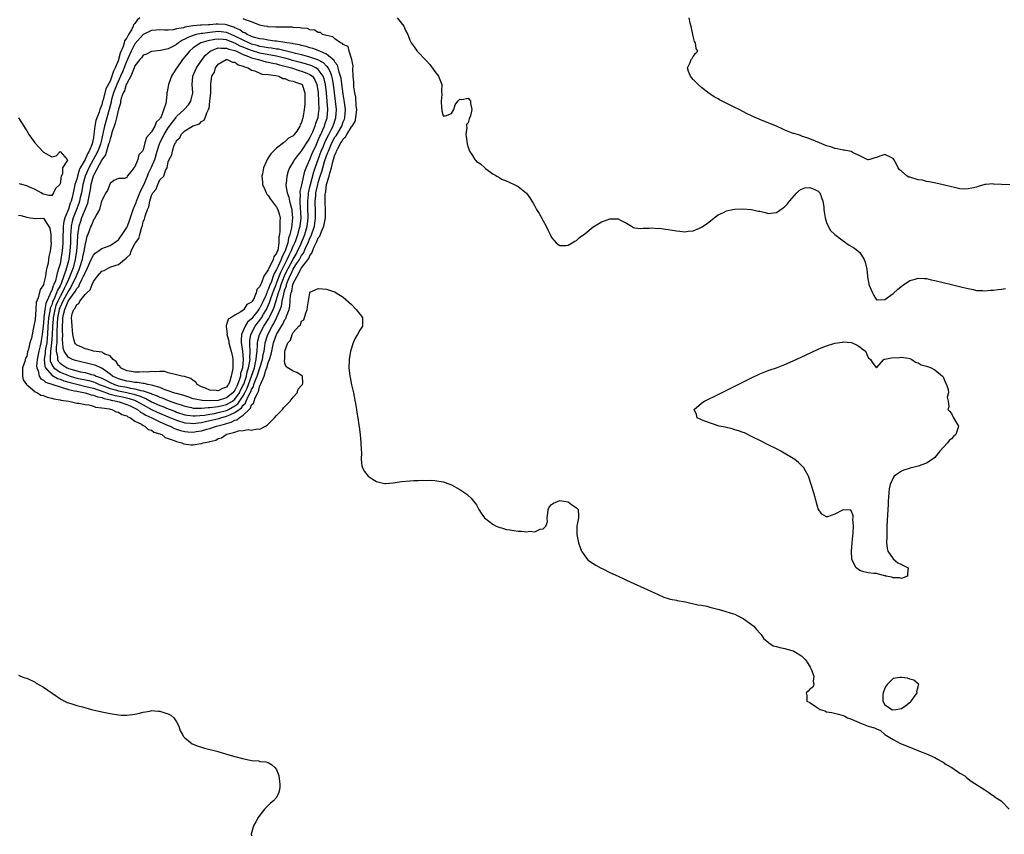
# Model space of a CAD drawing. Units: inches. Extents: x 2622000 to 2625000, y 1497000 to 1500000.
# Drawn here: x 2623333 to 2623570, y 1499009 to 1499205 of the extents above; entities that cross this region are included whole.
import ezdxf

# ---------------------------------------------------------------- set-up
doc = ezdxf.new("R2010")
doc.units = ezdxf.units.IN
doc.header["$MEASUREMENT"] = 0
doc.layers.add('LD26221497_2ft', color=215, linetype='Continuous')

msp = doc.modelspace()

# ---------------------------------------------------------------- linework, layer by layer
at = {"layer": 'LD26221497_2ft'}
for points, elevation in [([(2623362.17, 1499205), (2623361.54, 1499204.46), (2623361, 1499203.62), (2623360.68, 1499203.32), (2623360.59, 1499203), (2623360.17, 1499202.17), (2623359.42, 1499201), (2623359, 1499200.2), (2623358.51, 1499199.49), (2623358.41, 1499199), (2623358.17, 1499198.17), (2623357.45, 1499196.55), (2623357.05, 1499195), (2623357, 1499194.85), (2623356.23, 1499193), (2623355.82, 1499192.18), (2623355.47, 1499191), (2623355, 1499189.83), (2623354.01, 1499187.99), (2623353.33, 1499185.33), (2623353.22, 1499185), (2623353, 1499184.11), (2623352.58, 1499183), (2623352.39, 1499182.39), (2623351.62, 1499180.38), (2623351.32, 1499179), (2623351.13, 1499177.13), (2623351.1, 1499177), (2623351, 1499176.18), (2623350.81, 1499175.19), (2623350.81, 1499175), (2623350.73, 1499174.73), (2623350.02, 1499173), (2623349.61, 1499172.39), (2623349, 1499171.04), (2623347.86, 1499169), (2623347.58, 1499168.42), (2623347.16, 1499167), (2623347, 1499166.31), (2623346.59, 1499165), (2623346.28, 1499163.72), (2623346.16, 1499163), (2623345.9, 1499161.9), (2623345.65, 1499161), (2623345.45, 1499160.55), (2623345, 1499159.07), (2623344.16, 1499157), (2623343.9, 1499156.1), (2623343.79, 1499155), (2623343.76, 1499153.76), (2623343.71, 1499153), (2623343.68, 1499151.68), (2623343.68, 1499151), (2623343.5, 1499149), (2623343.43, 1499148.57), (2623343.2, 1499147), (2623343, 1499145.99), (2623342.75, 1499145), (2623342.28, 1499143.72), (2623342.17, 1499143), (2623341.89, 1499141.89), (2623341.54, 1499141), (2623341.34, 1499140.66), (2623341, 1499139.59), (2623340.76, 1499139.24), (2623340.57, 1499138.58), (2623339.8, 1499137), (2623339.56, 1499136.44), (2623339.32, 1499135), (2623339.08, 1499133), (2623339, 1499131.76), (2623338.92, 1499131.08), (2623338.73, 1499129), (2623338.47, 1499127.53), (2623338.4, 1499127), (2623338.26, 1499126.26), (2623337.93, 1499125), (2623337.54, 1499123), (2623337.36, 1499121.36), (2623337.4, 1499121), (2623337.76, 1499120.24), (2623337.98, 1499119), (2623338.36, 1499118.36), (2623339, 1499118.02), (2623339.53, 1499117.53), (2623341.27, 1499117), (2623343, 1499116.4), (2623343.78, 1499116.22), (2623345, 1499115.79), (2623346.5, 1499115.5), (2623347, 1499115.35), (2623349.05, 1499115), (2623350.51, 1499114.51), (2623351, 1499114.45), (2623352.01, 1499114.01), (2623353, 1499113.83), (2623353.59, 1499113.59), (2623355, 1499113.31), (2623355.24, 1499113.24), (2623356.55, 1499113), (2623357.19, 1499112.81), (2623359, 1499112.22), (2623359.83, 1499111.83), (2623361, 1499111.33), (2623361.59, 1499111), (2623362.34, 1499110.34), (2623363, 1499110.05), (2623363.62, 1499109.62), (2623365.04, 1499109), (2623367, 1499108.01), (2623369, 1499107.17), (2623369.43, 1499107), (2623370.46, 1499106.46), (2623371.96, 1499105.96), (2623373, 1499105.71), (2623373.65, 1499105.65), (2623375, 1499105.57), (2623375.69, 1499105.69), (2623377, 1499105.88), (2623378.28, 1499106.28), (2623379, 1499106.46), (2623380.56, 1499107), (2623382.51, 1499107.49), (2623383, 1499107.66), (2623384.08, 1499107.92), (2623385, 1499108.43), (2623385.48, 1499108.52), (2623386.04, 1499109), (2623387, 1499109.6), (2623388.4, 1499111), (2623388.72, 1499111.28), (2623389, 1499112.08), (2623389.48, 1499112.52), (2623389.57, 1499113), (2623389.82, 1499113.82), (2623390.45, 1499115), (2623390.66, 1499115.34), (2623391, 1499116.72), (2623391.12, 1499116.88), (2623391.14, 1499117), (2623391.18, 1499117.18), (2623392.04, 1499119), (2623392.44, 1499120.44), (2623392.68, 1499121), (2623393, 1499122.21), (2623393.31, 1499123), (2623393.72, 1499124.28), (2623393.84, 1499125), (2623394.28, 1499127), (2623394.98, 1499129), (2623396.18, 1499131), (2623396.51, 1499131.49), (2623397, 1499132.59), (2623397.18, 1499132.82), (2623397.26, 1499133), (2623397.36, 1499133.36), (2623398, 1499135), (2623398.21, 1499135.79), (2623398.36, 1499138.36), (2623398.51, 1499139), (2623398.64, 1499139.36), (2623398.92, 1499141), (2623399, 1499141.24), (2623399.9, 1499143), (2623400.96, 1499144.96), (2623402.72, 1499147.28), (2623403, 1499147.97), (2623403.49, 1499148.51), (2623403.62, 1499149), (2623404.02, 1499150.02), (2623404.69, 1499151.31), (2623405, 1499152.19), (2623405.36, 1499152.64), (2623405.75, 1499153.75), (2623406.32, 1499155), (2623406.71, 1499157), (2623406.76, 1499158.76), (2623406.67, 1499161), (2623406.69, 1499162.69), (2623406.72, 1499163), (2623406.79, 1499163.21), (2623407, 1499165), (2623407.63, 1499167), (2623407.74, 1499167.74), (2623408.17, 1499169), (2623408.47, 1499170.47), (2623408.66, 1499171), (2623408.76, 1499171.24), (2623409, 1499172.15), (2623409.31, 1499172.69), (2623409.36, 1499173), (2623409.66, 1499173.66), (2623410.4, 1499175), (2623410.65, 1499175.35), (2623411, 1499175.97), (2623411.56, 1499176.44), (2623411.85, 1499177), (2623413, 1499178.84), (2623413.14, 1499179), (2623413.83, 1499180.17), (2623414.05, 1499181), (2623414.22, 1499183), (2623414.1, 1499183.9), (2623413.99, 1499185.99), (2623413.76, 1499187), (2623413.52, 1499188.48), (2623413.51, 1499189), (2623413.56, 1499189.56), (2623413.37, 1499191), (2623413.26, 1499192.74), (2623413.39, 1499193.39), (2623413.09, 1499195), (2623412.45, 1499197), (2623412.14, 1499198.14), (2623411, 1499198.58), (2623410.84, 1499198.84), (2623410.33, 1499199), (2623409, 1499199.95), (2623408.48, 1499200.48), (2623407, 1499200.76), (2623406.05, 1499201), (2623405.5, 1499201.5), (2623405, 1499201.53), (2623404.09, 1499202.09), (2623403, 1499202.17), (2623402.43, 1499202.43), (2623401, 1499202.54), (2623400.64, 1499202.64), (2623399, 1499202.72), (2623398.75, 1499202.75), (2623397, 1499202.76), (2623396.78, 1499202.78), (2623395, 1499202.79), (2623394.81, 1499202.81), (2623393, 1499202.88), (2623392.91, 1499202.91), (2623391.99, 1499203), (2623391, 1499203.27), (2623390.7, 1499203.3), (2623389, 1499204.02), (2623387.5, 1499204.5), (2623387, 1499204.78)], 7896), ([(2623423.92, 1499205), (2623425.55, 1499203), (2623425.96, 1499201.96), (2623426.49, 1499201), (2623427, 1499199.64), (2623427.29, 1499199), (2623428.05, 1499198.05), (2623428.74, 1499197), (2623429, 1499196.76), (2623430.7, 1499195), (2623430.86, 1499194.86), (2623431, 1499194.68), (2623431.78, 1499193.78), (2623433, 1499192.1), (2623433.83, 1499191), (2623434.19, 1499190.19), (2623434.66, 1499189), (2623434.55, 1499187.45), (2623434.65, 1499186.65), (2623434.54, 1499185), (2623434.61, 1499183.39), (2623434.65, 1499183), (2623434.7, 1499182.7), (2623435, 1499181.49), (2623435.51, 1499181.51), (2623437, 1499182.06), (2623437.52, 1499183), (2623437.9, 1499184.1), (2623438.5, 1499185), (2623439, 1499185.53), (2623439.45, 1499185.45), (2623441, 1499185.76), (2623441.34, 1499185.34), (2623441.55, 1499185), (2623441.56, 1499184.44), (2623441.83, 1499183), (2623441.53, 1499181.53), (2623441.26, 1499180.74), (2623441, 1499179.81), (2623440.58, 1499179.42), (2623440.61, 1499179), (2623440.66, 1499178.66), (2623440.39, 1499177), (2623440.5, 1499176.5), (2623440.75, 1499174.75), (2623441, 1499173.95), (2623441.21, 1499173.21), (2623441.33, 1499173), (2623442, 1499172), (2623442.59, 1499171), (2623442.8, 1499170.8), (2623443, 1499170.54), (2623443.95, 1499169.95), (2623445, 1499168.97), (2623445.14, 1499168.86), (2623447, 1499167.52), (2623447.35, 1499167.35), (2623447.89, 1499167), (2623448.6, 1499166.6), (2623449, 1499166.32), (2623449.95, 1499165.95), (2623451, 1499165.51), (2623452.01, 1499165), (2623453, 1499164.52), (2623455, 1499162.91), (2623455.79, 1499161.79), (2623456.25, 1499161), (2623456.56, 1499160.56), (2623457, 1499159.83), (2623457.42, 1499159), (2623458.02, 1499158.02), (2623459, 1499156.25), (2623459.74, 1499155), (2623460.11, 1499154.11), (2623460.68, 1499153), (2623461, 1499152.25), (2623462.08, 1499151), (2623462.6, 1499150.6), (2623463, 1499150.4), (2623464.39, 1499150.4), (2623465, 1499150.48), (2623465.92, 1499151), (2623466.56, 1499151.44), (2623467, 1499151.59), (2623467.72, 1499152.28), (2623469, 1499153.18), (2623471, 1499154.81), (2623472.34, 1499155.66), (2623473, 1499156.05), (2623473.73, 1499156.27), (2623475, 1499156.78), (2623475.26, 1499156.74), (2623477, 1499156.77), (2623477.53, 1499156.47), (2623479, 1499155.72), (2623480.23, 1499155), (2623480.68, 1499154.68), (2623481, 1499154.62), (2623482.41, 1499154.41), (2623483, 1499154.53), (2623484.53, 1499154.53), (2623485, 1499154.62), (2623486.48, 1499154.48), (2623487, 1499154.51), (2623488.3, 1499154.3), (2623489, 1499154.22), (2623490.07, 1499154.07), (2623491, 1499153.88), (2623491.83, 1499153.83), (2623493, 1499153.65), (2623493.77, 1499153.77), (2623495, 1499153.85), (2623496.54, 1499154.54), (2623497, 1499154.73), (2623498.32, 1499155.68), (2623500.01, 1499157), (2623501, 1499157.69), (2623502.29, 1499158.29), (2623503, 1499158.67), (2623504.5, 1499159), (2623505, 1499159.08), (2623506.86, 1499159.14), (2623509, 1499158.97), (2623510.63, 1499158.62), (2623511, 1499158.57), (2623512.25, 1499158.25), (2623513, 1499158.08), (2623515, 1499158.27), (2623516.6, 1499159.4), (2623517, 1499159.7), (2623517.64, 1499160.36), (2623518.12, 1499161), (2623519.86, 1499163), (2623520.47, 1499163.53), (2623521, 1499163.86), (2623521.83, 1499164.17), (2623523, 1499164.32), (2623524.19, 1499163.81), (2623525, 1499163.43), (2623525.37, 1499163), (2623526.13, 1499161), (2623526.33, 1499159.67), (2623526.4, 1499159), (2623526.41, 1499158.41), (2623526.69, 1499157), (2623527, 1499155.86), (2623527.4, 1499155), (2623527.98, 1499153.98), (2623529, 1499153.03), (2623531, 1499151.51), (2623532.48, 1499150.48), (2623533.69, 1499149.69), (2623534.61, 1499149), (2623535, 1499148.65), (2623536.02, 1499147), (2623536.33, 1499146.33), (2623536.59, 1499145), (2623536.67, 1499144.67), (2623536.84, 1499143), (2623536.87, 1499142.87), (2623537, 1499141.95), (2623537.15, 1499141.15), (2623537.2, 1499141), (2623538.03, 1499139), (2623538.39, 1499138.39), (2623539, 1499137.29), (2623539.29, 1499137.29), (2623541, 1499137.43), (2623543, 1499138.87), (2623544.14, 1499139.86), (2623545.23, 1499140.77), (2623547, 1499141.95), (2623548.29, 1499142.29), (2623549, 1499142.53), (2623550.43, 1499142.43), (2623551, 1499142.42), (2623552.15, 1499142.15), (2623553, 1499141.98), (2623557, 1499141.03), (2623559.61, 1499140.39), (2623561, 1499140.01), (2623562.23, 1499139.77), (2623563, 1499139.58), (2623564.47, 1499139.53), (2623565, 1499139.46), (2623566.4, 1499139.6), (2623567, 1499139.61), (2623568.2, 1499139.8), (2623569, 1499139.9), (2623569.96, 1499140.04)], 7896), ([(2623571, 1499164.89), (2623569, 1499165.02), (2623567.11, 1499165.11), (2623567, 1499165.14), (2623565.23, 1499165), (2623565.02, 1499164.98), (2623563.44, 1499164.56), (2623563, 1499164.4), (2623561.9, 1499164.1), (2623561, 1499163.94), (2623560.08, 1499163.92), (2623559, 1499164), (2623557.75, 1499164.25), (2623557, 1499164.42), (2623555, 1499164.93), (2623553.29, 1499165.29), (2623551.68, 1499165.68), (2623551, 1499165.76), (2623550.04, 1499166.04), (2623549, 1499166.16), (2623547, 1499166.73), (2623546.8, 1499166.8), (2623546.39, 1499167), (2623545, 1499168.18), (2623544.56, 1499168.56), (2623544.23, 1499169), (2623543.85, 1499169.85), (2623543.18, 1499171), (2623543, 1499171.27), (2623542.52, 1499171.48), (2623541, 1499172.22), (2623540.09, 1499171.91), (2623539, 1499171.46), (2623538.62, 1499171.38), (2623537.43, 1499171), (2623537, 1499170.9), (2623536.94, 1499170.94), (2623536.8, 1499171), (2623535, 1499171.88), (2623533.38, 1499172.63), (2623532.91, 1499172.91), (2623531.27, 1499173.27), (2623531, 1499173.28), (2623529.59, 1499173.59), (2623529, 1499173.67), (2623528.01, 1499174.01), (2623527, 1499174.31), (2623525.29, 1499175), (2623523, 1499175.99), (2623521.58, 1499176.42), (2623521, 1499176.64), (2623520.75, 1499176.75), (2623519.22, 1499177.22), (2623519, 1499177.26), (2623517, 1499178.03), (2623516.34, 1499178.34), (2623515, 1499179), (2623511.6, 1499180.4), (2623511, 1499180.63), (2623509.34, 1499181.34), (2623509, 1499181.53), (2623507.99, 1499181.99), (2623506.05, 1499183), (2623505, 1499183.5), (2623501.36, 1499185.36), (2623501, 1499185.58), (2623500.06, 1499186.06), (2623499, 1499186.76), (2623498.85, 1499186.85), (2623497, 1499188.3), (2623496.17, 1499189), (2623495.61, 1499189.61), (2623495, 1499190.23), (2623494.33, 1499191), (2623493.85, 1499192.15), (2623493.61, 1499193), (2623494.31, 1499194.31), (2623494.55, 1499195), (2623494.73, 1499195.27), (2623495, 1499195.71), (2623495.56, 1499196.44), (2623496.13, 1499197), (2623495.69, 1499197.69), (2623495.56, 1499199), (2623495.34, 1499199.34), (2623495, 1499200.63), (2623494.92, 1499201), (2623494.62, 1499202.62), (2623494.28, 1499203.72), (2623494, 1499205)], 7894), ([(2623333.02, 1499181.02), (2623334.29, 1499179), (2623334.58, 1499178.58), (2623335, 1499177.89), (2623335.36, 1499177.36), (2623335.54, 1499177), (2623336.16, 1499176.16), (2623336.98, 1499174.98), (2623339, 1499172.76), (2623339.56, 1499172.44), (2623341, 1499171.67), (2623342.11, 1499171.89), (2623343, 1499172.93), (2623344.73, 1499171), (2623344.82, 1499170.82), (2623343.63, 1499169), (2623343.56, 1499167.56), (2623343.28, 1499167), (2623343, 1499165.13), (2623342.93, 1499165), (2623341.95, 1499164.05), (2623341.41, 1499163), (2623341, 1499162.36), (2623340.34, 1499162.34), (2623339, 1499162.7), (2623338.78, 1499162.78), (2623338.46, 1499163), (2623337, 1499163.77), (2623335.54, 1499164.46), (2623335, 1499164.66), (2623333.8, 1499165), (2623333.16, 1499165.16)], 7898), ([(2623333, 1499157.67), (2623333.58, 1499157.58), (2623335, 1499157.14), (2623335.13, 1499157.13), (2623335.82, 1499157), (2623337.14, 1499156.86), (2623339, 1499156.89), (2623340.52, 1499154.52), (2623340.78, 1499153), (2623340.78, 1499151.22), (2623340.84, 1499151), (2623340.86, 1499150.86), (2623340.61, 1499149), (2623340.28, 1499147.72), (2623340.26, 1499147), (2623340.15, 1499146.15), (2623339.87, 1499145), (2623339.68, 1499144.32), (2623339.49, 1499143), (2623339.05, 1499141.05), (2623339, 1499140.91), (2623338.22, 1499139.78), (2623337.78, 1499137.78), (2623337.31, 1499136.69), (2623337.16, 1499135), (2623337, 1499132.6), (2623336.66, 1499130.66), (2623336.28, 1499129), (2623336.13, 1499128.13), (2623335.78, 1499127), (2623335.45, 1499125.45), (2623335.19, 1499124.81), (2623335, 1499123.82), (2623334.68, 1499123.32), (2623334.52, 1499122.52), (2623333.98, 1499121), (2623333.97, 1499119), (2623334.13, 1499118.13), (2623334.94, 1499117), (2623335, 1499116.93), (2623335.25, 1499116.75), (2623337, 1499115.25), (2623337.62, 1499115), (2623338.43, 1499114.43), (2623339, 1499114.31), (2623339.92, 1499113.92), (2623341, 1499113.74), (2623341.53, 1499113.53), (2623343, 1499113.33), (2623343.23, 1499113.23), (2623345.09, 1499113), (2623347, 1499112.53), (2623347.5, 1499112.5), (2623349, 1499112.18), (2623349.89, 1499112.11), (2623351, 1499111.81), (2623351.55, 1499111.55), (2623353, 1499111.42), (2623354.88, 1499111.12), (2623355, 1499111.08), (2623355.42, 1499111), (2623356.44, 1499110.44), (2623357, 1499110.36), (2623357.8, 1499109.8), (2623359, 1499109.48), (2623359.25, 1499109.25), (2623359.9, 1499109), (2623361, 1499108.2), (2623362.54, 1499107.46), (2623363, 1499107.15), (2623363.35, 1499107), (2623364.19, 1499106.19), (2623365, 1499106), (2623365.56, 1499105.56), (2623367, 1499105.16), (2623367.1, 1499105.1), (2623367.42, 1499105), (2623368.24, 1499104.24), (2623369, 1499104.06), (2623370.42, 1499103.58), (2623371, 1499103.28), (2623372.28, 1499103), (2623372.74, 1499102.74), (2623374.51, 1499102.51), (2623375, 1499102.48), (2623376.84, 1499102.84), (2623377, 1499102.84), (2623377.4, 1499103), (2623378.77, 1499103.23), (2623379, 1499103.34), (2623380.37, 1499103.63), (2623381, 1499104.01), (2623381.78, 1499104.22), (2623382.87, 1499105), (2623383.06, 1499105.06), (2623385, 1499105.57), (2623385.84, 1499105.84), (2623387, 1499105.96), (2623388.17, 1499106.17), (2623389, 1499106.06), (2623390.36, 1499106.36), (2623391, 1499106.29), (2623392.33, 1499107), (2623392.74, 1499107.26), (2623393.76, 1499108.24), (2623394.5, 1499109), (2623395, 1499109.54), (2623396.41, 1499111), (2623396.65, 1499111.35), (2623397, 1499111.67), (2623397.64, 1499112.36), (2623398.26, 1499113), (2623399, 1499113.96), (2623399.92, 1499115), (2623400.16, 1499115.84), (2623401, 1499116.76), (2623401.1, 1499116.9), (2623401.19, 1499117), (2623401.29, 1499117.29), (2623401.18, 1499119), (2623401, 1499119.16), (2623399.88, 1499119.88), (2623399, 1499120.18), (2623397.27, 1499121.27), (2623397, 1499122.07), (2623396.88, 1499122.88), (2623396.94, 1499123.06), (2623397, 1499125), (2623397.73, 1499127), (2623398.34, 1499127.66), (2623398.71, 1499129), (2623399, 1499129.47), (2623400.37, 1499131), (2623400.7, 1499131.3), (2623401, 1499132.17), (2623401.52, 1499132.48), (2623401.91, 1499133.91), (2623402.36, 1499135), (2623402.4, 1499135.6), (2623402.94, 1499139), (2623403, 1499139.18), (2623404.28, 1499139.72), (2623405, 1499140.07), (2623406.05, 1499139.95), (2623407, 1499139.89), (2623408.69, 1499139.31), (2623409, 1499139.22), (2623409.31, 1499139), (2623411, 1499137.93), (2623413, 1499136.16), (2623414.11, 1499135), (2623415, 1499133.87), (2623415.37, 1499133.37), (2623415.62, 1499133), (2623415.62, 1499132.38), (2623415.65, 1499131), (2623415, 1499130.05), (2623414.42, 1499129), (2623413.89, 1499128.11), (2623413.39, 1499127), (2623412.76, 1499125), (2623412.38, 1499123), (2623412.32, 1499121), (2623412.58, 1499119), (2623412.65, 1499118.65), (2623413, 1499116.94), (2623413.43, 1499115), (2623414.05, 1499111.95), (2623414.19, 1499111), (2623414.28, 1499110.28), (2623414.51, 1499109), (2623414.77, 1499107.23), (2623414.81, 1499106.81), (2623415.05, 1499105), (2623415.24, 1499103), (2623415.28, 1499101.28), (2623415.37, 1499100.63), (2623415.31, 1499099), (2623415.45, 1499097.45), (2623415.63, 1499097), (2623416.12, 1499096.12), (2623416.97, 1499094.97), (2623418.18, 1499094.18), (2623419, 1499093.73), (2623419.53, 1499093.53), (2623421, 1499093.26), (2623421.25, 1499093.25), (2623423, 1499093.38), (2623423.43, 1499093.43), (2623425, 1499093.69), (2623427, 1499093.89), (2623427.97, 1499093.97), (2623429, 1499093.97), (2623430.05, 1499094.05), (2623431, 1499093.98), (2623432, 1499094), (2623433, 1499093.92), (2623435, 1499093.6), (2623435.43, 1499093.43), (2623437, 1499092.94), (2623439, 1499091.79), (2623440.65, 1499090.65), (2623441, 1499090.38), (2623441.69, 1499089.69), (2623442.27, 1499089), (2623443, 1499088.08), (2623443.55, 1499087), (2623444.12, 1499086.12), (2623444.9, 1499085), (2623447, 1499083.41), (2623447.72, 1499083), (2623448.62, 1499082.62), (2623449, 1499082.56), (2623450.21, 1499082.21), (2623451, 1499082.06), (2623451.94, 1499081.94), (2623453, 1499081.75), (2623453.79, 1499081.79), (2623455, 1499081.6), (2623455.78, 1499081.78), (2623457, 1499081.63), (2623458.29, 1499082.29), (2623459, 1499082.32), (2623459.66, 1499083), (2623460, 1499084), (2623459.96, 1499085), (2623460.11, 1499086.11), (2623460.19, 1499087), (2623460.44, 1499087.56), (2623461, 1499088.21), (2623461.48, 1499088.52), (2623462.59, 1499089), (2623463, 1499089.11), (2623463.95, 1499089), (2623465, 1499088.79), (2623465.78, 1499088.22), (2623467, 1499087.39), (2623467.37, 1499087), (2623467.47, 1499085.47), (2623467.48, 1499085), (2623467.05, 1499083), (2623467.07, 1499081), (2623467.48, 1499079), (2623467.86, 1499077.86), (2623468.19, 1499077), (2623469, 1499075.84), (2623469.66, 1499075), (2623470.39, 1499074.39), (2623471, 1499074.05), (2623471.61, 1499073.61), (2623472.89, 1499072.89), (2623473.28, 1499072.72), (2623475, 1499071.88), (2623477, 1499070.96), (2623478.32, 1499070.32), (2623479, 1499070.03), (2623485, 1499067.32), (2623485.69, 1499067), (2623486.56, 1499066.56), (2623487.94, 1499065.94), (2623489, 1499065.62), (2623489.45, 1499065.45), (2623491, 1499065.21), (2623491.16, 1499065.16), (2623493.18, 1499064.82), (2623496.12, 1499064.12), (2623497, 1499063.98), (2623498.25, 1499063.75), (2623499, 1499063.57), (2623501.28, 1499063), (2623502.61, 1499062.61), (2623504.13, 1499062.13), (2623505, 1499061.83), (2623505.57, 1499061.57), (2623506.71, 1499061), (2623507, 1499060.83), (2623509, 1499059.4), (2623509.54, 1499059), (2623510.19, 1499058.19), (2623511, 1499057.3), (2623511.33, 1499057), (2623511.93, 1499055.93), (2623513, 1499055.09), (2623513.17, 1499055), (2623514.23, 1499054.23), (2623515, 1499054.09), (2623515.82, 1499053.82), (2623517, 1499053.61), (2623517.45, 1499053.45), (2623519, 1499053.05), (2623519.13, 1499053), (2623521, 1499051.84), (2623521.88, 1499051), (2623522.33, 1499050.33), (2623523.11, 1499049.11), (2623523.34, 1499048.66), (2623523.99, 1499047), (2623523.77, 1499045.77), (2623523.98, 1499045), (2623523.69, 1499044.31), (2623523, 1499043.81), (2623522.62, 1499043.38), (2623522.09, 1499043), (2623522.29, 1499042.29), (2623522.32, 1499041), (2623523, 1499040.61), (2623524.27, 1499039.73), (2623525.47, 1499039), (2623526.61, 1499038.61), (2623527, 1499038.44), (2623528.25, 1499038.25), (2623529.87, 1499037.87), (2623531, 1499037.54), (2623531.38, 1499037.38), (2623532.05, 1499037), (2623533, 1499036.62), (2623533.69, 1499036.31), (2623535, 1499035.77), (2623537, 1499035), (2623538.55, 1499034.55), (2623539, 1499034.32), (2623539.96, 1499033.96), (2623541.04, 1499033), (2623543, 1499031.75), (2623544.81, 1499030.81), (2623546.22, 1499030.22), (2623549.34, 1499029), (2623551, 1499028.32), (2623553, 1499027.47), (2623553.82, 1499027), (2623554.54, 1499026.54), (2623555, 1499026.3), (2623555.75, 1499025.75), (2623557.08, 1499025), (2623559, 1499023.71), (2623560.2, 1499023), (2623560.64, 1499022.64), (2623561.77, 1499021.77), (2623565, 1499019.65), (2623566, 1499019), (2623566.58, 1499018.58), (2623567, 1499018.32), (2623567.75, 1499017.75), (2623568.9, 1499017), (2623569, 1499016.92), (2623570.88, 1499015)], 7898), ([(2623333, 1499047.17), (2623333.49, 1499047), (2623334.58, 1499046.58), (2623335, 1499046.46), (2623337, 1499045.52), (2623337.31, 1499045.31), (2623339, 1499044.32), (2623342.15, 1499042.15), (2623343.37, 1499041.37), (2623344.05, 1499041), (2623344.68, 1499040.68), (2623345.57, 1499040.43), (2623347, 1499039.96), (2623348.37, 1499039.63), (2623350.58, 1499039), (2623353, 1499038.39), (2623355, 1499037.97), (2623357, 1499037.69), (2623357.64, 1499037.64), (2623359, 1499037.59), (2623359.65, 1499037.65), (2623361, 1499037.81), (2623362.06, 1499038.06), (2623363, 1499038.32), (2623364.59, 1499038.59), (2623365, 1499038.7), (2623366.57, 1499038.57), (2623367, 1499038.6), (2623368.19, 1499038.19), (2623369, 1499037.95), (2623369.57, 1499037.58), (2623370.31, 1499037), (2623371, 1499036), (2623371.54, 1499035), (2623371.88, 1499033.88), (2623372.44, 1499033), (2623372.59, 1499032.59), (2623373, 1499032.19), (2623374.76, 1499030.76), (2623376.17, 1499030.17), (2623377, 1499029.92), (2623377.71, 1499029.71), (2623380.61, 1499029), (2623383, 1499028.23), (2623385, 1499027.67), (2623386.78, 1499027.22), (2623387.95, 1499027), (2623389, 1499026.75), (2623390.63, 1499026.63), (2623391, 1499026.51), (2623392.42, 1499026.42), (2623393, 1499026.22), (2623393.77, 1499025.77), (2623394.59, 1499025), (2623395, 1499024.55), (2623395.53, 1499023), (2623395.7, 1499021.7), (2623395.8, 1499021), (2623395.76, 1499020.24), (2623395.56, 1499019), (2623395, 1499017.81), (2623394.21, 1499017), (2623393.55, 1499016.45), (2623393, 1499015.91), (2623392.12, 1499015), (2623391, 1499013.56), (2623390.6, 1499013), (2623390.02, 1499011.98), (2623389.45, 1499011), (2623388.88, 1499009), (2623389, 1499008.65)], 7900)]:
    msp.add_lwpolyline(points, dxfattribs=dict(at, elevation=elevation))
for points, elevation in [([(2623339.21, 1499123), (2623339.33, 1499121.33), (2623339.48, 1499121), (2623341, 1499119.24), (2623342.41, 1499118.41), (2623343, 1499118.26), (2623343.89, 1499117.89), (2623345.45, 1499117.45), (2623347, 1499117.04), (2623349.54, 1499116.46), (2623351, 1499116.08), (2623352.37, 1499115.63), (2623354.15, 1499115), (2623354.75, 1499114.75), (2623355, 1499114.7), (2623356.33, 1499114.33), (2623358, 1499114), (2623359.64, 1499113.64), (2623361.13, 1499113.13), (2623361.4, 1499113), (2623363, 1499112.08), (2623364.98, 1499110.98), (2623366.32, 1499110.32), (2623369, 1499109.19), (2623371, 1499108.39), (2623373, 1499107.78), (2623374.32, 1499107.68), (2623375, 1499107.6), (2623376.22, 1499107.78), (2623377, 1499107.86), (2623377.91, 1499108.09), (2623379, 1499108.31), (2623381.16, 1499108.84), (2623381.63, 1499109), (2623383, 1499109.37), (2623383.73, 1499109.73), (2623385, 1499110.25), (2623385.99, 1499111), (2623386.58, 1499111.42), (2623387, 1499112.05), (2623387.51, 1499112.49), (2623387.69, 1499113), (2623388.24, 1499114.24), (2623388.67, 1499115), (2623388.77, 1499115.23), (2623389, 1499115.83), (2623389.45, 1499116.55), (2623389.56, 1499117), (2623389.85, 1499117.85), (2623390.33, 1499119), (2623390.98, 1499121), (2623391.6, 1499123), (2623391.8, 1499124.2), (2623391.97, 1499125), (2623392.18, 1499126.18), (2623392.26, 1499127), (2623392.85, 1499129), (2623393.94, 1499131), (2623394.36, 1499131.64), (2623395, 1499133), (2623395.87, 1499135), (2623396.18, 1499135.82), (2623396.37, 1499137), (2623396.7, 1499138.7), (2623396.85, 1499139.15), (2623397, 1499139.73), (2623397.35, 1499140.65), (2623397.41, 1499141), (2623397.62, 1499141.62), (2623398.19, 1499143), (2623398.47, 1499143.53), (2623399, 1499144.71), (2623399.47, 1499145.47), (2623400.48, 1499147), (2623400.67, 1499147.33), (2623401, 1499147.97), (2623401.45, 1499148.55), (2623402.11, 1499150.11), (2623402.54, 1499151), (2623403, 1499152.12), (2623403.31, 1499152.69), (2623404.09, 1499155), (2623404.36, 1499157), (2623404.35, 1499158.35), (2623404.27, 1499161), (2623404.38, 1499162.38), (2623404.45, 1499163), (2623404.87, 1499165), (2623405, 1499165.45), (2623405.47, 1499167), (2623405.86, 1499168.14), (2623406.07, 1499169), (2623406.53, 1499170.53), (2623407, 1499171.89), (2623407.33, 1499172.67), (2623407.42, 1499173), (2623408.28, 1499175), (2623409, 1499176.34), (2623409.28, 1499176.72), (2623410.63, 1499179), (2623411, 1499180.03), (2623411.3, 1499180.7), (2623411.39, 1499181), (2623411.53, 1499183), (2623411.25, 1499185.25), (2623411, 1499186.69), (2623410.48, 1499190.48), (2623410.36, 1499191), (2623410.02, 1499191.98), (2623409.8, 1499193), (2623409.64, 1499193.64), (2623409, 1499194.39), (2623408.79, 1499194.79), (2623407, 1499196.28), (2623405.35, 1499197), (2623405.13, 1499197.13), (2623405, 1499197.17), (2623403.68, 1499197.68), (2623403, 1499197.84), (2623402.12, 1499198.12), (2623401, 1499198.36), (2623400.51, 1499198.51), (2623399, 1499198.77), (2623398.82, 1499198.82), (2623397.48, 1499199), (2623397, 1499199.09), (2623395, 1499199.4), (2623394.57, 1499199.43), (2623393, 1499199.65), (2623391.88, 1499199.88), (2623391, 1499199.98), (2623389.67, 1499200.33), (2623389, 1499200.55), (2623387.96, 1499201), (2623387.4, 1499201.4), (2623387, 1499201.53), (2623386.15, 1499202.15), (2623385, 1499202.62), (2623384.74, 1499202.74), (2623383.93, 1499203), (2623383, 1499203.37), (2623382.62, 1499203.38), (2623381, 1499203.53), (2623380.5, 1499203.5), (2623379, 1499203.37), (2623378.63, 1499203.37), (2623377, 1499203.24), (2623376.75, 1499203.25), (2623375, 1499203.09), (2623374.91, 1499203.09), (2623373, 1499202.77), (2623372.65, 1499202.65), (2623371, 1499202.36), (2623370.17, 1499202.17), (2623369, 1499202.09), (2623368.06, 1499202.06), (2623367, 1499202.11), (2623366.08, 1499202.08), (2623365, 1499202), (2623363, 1499201), (2623361, 1499198.75), (2623360.06, 1499197), (2623359, 1499194.72), (2623357.98, 1499192.02), (2623357.55, 1499191), (2623356.65, 1499189), (2623355.87, 1499187), (2623355.38, 1499185.38), (2623355.28, 1499185), (2623355.24, 1499184.76), (2623354.77, 1499183), (2623354.22, 1499181), (2623353.64, 1499179), (2623352.78, 1499175), (2623352.68, 1499174.68), (2623352.09, 1499173), (2623349.88, 1499169), (2623349.03, 1499167), (2623348.47, 1499165), (2623348.13, 1499163), (2623347.87, 1499161.87), (2623347.71, 1499161), (2623347.55, 1499160.45), (2623346.99, 1499158.99), (2623346.18, 1499157), (2623345.9, 1499156.1), (2623345.66, 1499155), (2623345.58, 1499153.58), (2623345.52, 1499153), (2623345.51, 1499151), (2623345.37, 1499149), (2623345.08, 1499147), (2623345, 1499146.66), (2623344.4, 1499144.4), (2623343.27, 1499141.27), (2623343, 1499140.68), (2623342.36, 1499139.64), (2623342.17, 1499139), (2623341.58, 1499137.58), (2623341.29, 1499137), (2623341.21, 1499136.79), (2623341, 1499136.09), (2623340.66, 1499135.34), (2623340.56, 1499134.56), (2623340.24, 1499133), (2623340.13, 1499131.87), (2623340.07, 1499131), (2623339.99, 1499129), (2623339.92, 1499128.08), (2623339.8, 1499127), (2623339.54, 1499125.54), (2623339.46, 1499125), (2623339.45, 1499124.55)], 7894), ([(2623340.62, 1499123), (2623340.65, 1499122.65), (2623341.28, 1499121.28), (2623341.54, 1499121), (2623343, 1499119.98), (2623345, 1499119.15), (2623345.43, 1499119), (2623347, 1499118.54), (2623349.92, 1499117.92), (2623351, 1499117.61), (2623351.46, 1499117.46), (2623352.43, 1499117), (2623353.32, 1499116.68), (2623355, 1499116.02), (2623356.32, 1499115.68), (2623357, 1499115.48), (2623359, 1499115.08), (2623360.69, 1499114.69), (2623361, 1499114.59), (2623362.22, 1499114.22), (2623363, 1499113.83), (2623363.62, 1499113.62), (2623365, 1499112.83), (2623367, 1499111.92), (2623367.67, 1499111.67), (2623369, 1499111.11), (2623370.55, 1499110.55), (2623371, 1499110.37), (2623373, 1499109.74), (2623373.62, 1499109.62), (2623375, 1499109.45), (2623375.45, 1499109.45), (2623377.65, 1499109.65), (2623379, 1499109.9), (2623380.05, 1499110.05), (2623381, 1499110.24), (2623383, 1499110.78), (2623383.45, 1499111), (2623385, 1499111.85), (2623385.67, 1499112.33), (2623387, 1499114.3), (2623387.39, 1499115), (2623387.91, 1499116.09), (2623388.99, 1499118.99), (2623389.65, 1499121), (2623389.88, 1499121.88), (2623390.1, 1499123), (2623390.13, 1499123.87), (2623390.32, 1499125), (2623390.44, 1499126.44), (2623390.42, 1499127), (2623390.49, 1499127.51), (2623390.86, 1499129), (2623391.95, 1499131), (2623393.14, 1499132.86), (2623393.35, 1499133.35), (2623394.16, 1499135), (2623394.42, 1499135.58), (2623395.47, 1499139), (2623395.88, 1499140.12), (2623396.1, 1499141), (2623396.9, 1499143.1), (2623397.57, 1499144.43), (2623397.83, 1499145), (2623398.94, 1499147.06), (2623399.68, 1499148.32), (2623400.02, 1499149), (2623400.86, 1499150.86), (2623401.75, 1499153), (2623402.35, 1499155), (2623402.41, 1499155.59), (2623402.58, 1499157), (2623402.49, 1499159.51), (2623402.46, 1499161), (2623402.64, 1499162.64), (2623402.66, 1499163), (2623402.7, 1499163.3), (2623403, 1499164.41), (2623403.13, 1499165), (2623403.95, 1499168.05), (2623404.27, 1499169), (2623405, 1499170.97), (2623405.72, 1499173), (2623406.23, 1499174.23), (2623406.66, 1499175.34), (2623407.51, 1499177), (2623408.1, 1499178.1), (2623408.55, 1499179), (2623408.65, 1499179.35), (2623409.25, 1499181), (2623409.38, 1499183), (2623409.17, 1499185), (2623408.68, 1499189), (2623408.4, 1499190.4), (2623408.26, 1499191), (2623407.95, 1499191.95), (2623407.34, 1499193), (2623407.23, 1499193.23), (2623407, 1499193.42), (2623406.22, 1499194.22), (2623404.92, 1499194.92), (2623403, 1499195.59), (2623402.21, 1499195.79), (2623401, 1499196.12), (2623399.52, 1499196.48), (2623399, 1499196.62), (2623397.41, 1499197), (2623397.09, 1499197.09), (2623395.47, 1499197.47), (2623395, 1499197.52), (2623393.75, 1499197.75), (2623393, 1499197.82), (2623392.01, 1499198.01), (2623391, 1499198.16), (2623390.35, 1499198.35), (2623389, 1499198.71), (2623388.29, 1499199), (2623387, 1499199.62), (2623385, 1499200.64), (2623384.11, 1499201), (2623383.36, 1499201.36), (2623383, 1499201.47), (2623381.65, 1499201.65), (2623381, 1499201.7), (2623379, 1499201.53), (2623377.29, 1499201.29), (2623377, 1499201.27), (2623375.68, 1499201), (2623375, 1499200.81), (2623373.69, 1499200.31), (2623373, 1499199.88), (2623372.37, 1499199.63), (2623371.43, 1499199), (2623371, 1499198.65), (2623370.21, 1499198.21), (2623369, 1499197.59), (2623367.14, 1499197.14), (2623365.78, 1499197), (2623365, 1499196.9), (2623363.73, 1499196.27), (2623363, 1499196.02), (2623362.59, 1499195.41), (2623362.2, 1499195), (2623361, 1499193.46), (2623360.81, 1499193), (2623360.61, 1499192.61), (2623359.97, 1499191), (2623359, 1499189.25), (2623358.9, 1499189), (2623358.49, 1499187.51), (2623358.19, 1499187), (2623357.7, 1499185.7), (2623357.54, 1499185), (2623357.48, 1499184.52), (2623357, 1499183.11), (2623356.56, 1499181), (2623356.26, 1499179.74), (2623355.98, 1499179), (2623355.46, 1499177.46), (2623355.28, 1499176.72), (2623355, 1499176.01), (2623354.78, 1499175), (2623354.65, 1499174.65), (2623353.9, 1499172.1), (2623353, 1499170.89), (2623351, 1499167.17), (2623350.93, 1499167), (2623350.4, 1499165), (2623350.23, 1499163.77), (2623349.81, 1499161.81), (2623349.69, 1499161), (2623349.57, 1499160.43), (2623349, 1499159.1), (2623348.19, 1499157), (2623347.9, 1499156.1), (2623347.49, 1499155), (2623347.17, 1499152.83), (2623347.13, 1499151), (2623346.96, 1499149), (2623346.63, 1499147), (2623346.12, 1499145), (2623345.81, 1499144.19), (2623345.39, 1499143), (2623345, 1499142.19), (2623344.48, 1499141), (2623343.96, 1499140.04), (2623343.48, 1499139), (2623343, 1499138.12), (2623342.44, 1499137), (2623342.02, 1499135.98), (2623341.73, 1499135), (2623341.35, 1499133), (2623341.34, 1499132.66), (2623341.19, 1499131), (2623341.13, 1499128.87), (2623340.99, 1499127), (2623340.7, 1499125), (2623340.67, 1499123.33)], 7892), ([(2623388.59, 1499126.59), (2623388.54, 1499127), (2623388.56, 1499127.44), (2623388.82, 1499129), (2623389.88, 1499131), (2623390.35, 1499131.65), (2623391, 1499132.44), (2623391.37, 1499133), (2623391.86, 1499133.86), (2623392.53, 1499135), (2623393, 1499135.96), (2623393.32, 1499136.68), (2623393.62, 1499137.62), (2623394.11, 1499139), (2623394.33, 1499139.67), (2623394.86, 1499141), (2623395, 1499141.33), (2623396.01, 1499143.99), (2623397.56, 1499147), (2623397.98, 1499148.02), (2623398.53, 1499149), (2623399, 1499150.17), (2623399.35, 1499151), (2623399.59, 1499151.59), (2623400.06, 1499153), (2623400.53, 1499154.53), (2623400.64, 1499155), (2623400.86, 1499157), (2623400.67, 1499160.67), (2623400.62, 1499161), (2623400.72, 1499162.72), (2623400.68, 1499163), (2623400.68, 1499163.32), (2623401, 1499164.63), (2623401.04, 1499164.96), (2623401.78, 1499168.22), (2623402.11, 1499169), (2623403, 1499171), (2623403.54, 1499172.46), (2623404.46, 1499174.46), (2623404.79, 1499175.22), (2623405, 1499175.63), (2623405.38, 1499176.62), (2623405.58, 1499177), (2623406.11, 1499178.11), (2623406.48, 1499179), (2623406.6, 1499179.4), (2623407.14, 1499181), (2623407.29, 1499183), (2623407.15, 1499185), (2623406.99, 1499187), (2623406.77, 1499189), (2623406.41, 1499190.41), (2623406.19, 1499191), (2623405, 1499192.58), (2623404.42, 1499193), (2623403.49, 1499193.49), (2623401.97, 1499193.97), (2623400.38, 1499194.38), (2623398.8, 1499194.8), (2623398.18, 1499195), (2623397, 1499195.33), (2623396.57, 1499195.42), (2623395, 1499195.83), (2623394, 1499196), (2623391, 1499196.57), (2623389, 1499197.17), (2623387.67, 1499197.67), (2623387, 1499197.96), (2623386.25, 1499198.25), (2623385, 1499198.92), (2623383.49, 1499199.49), (2623383, 1499199.7), (2623382.2, 1499199.8), (2623381, 1499199.9), (2623380.17, 1499199.83), (2623378.47, 1499199.53), (2623376.83, 1499199), (2623375, 1499197.8), (2623374.05, 1499197), (2623373, 1499195.69), (2623372.4, 1499195), (2623371.04, 1499193), (2623371, 1499192.92), (2623370.22, 1499191.78), (2623369.74, 1499191), (2623369.01, 1499189), (2623368.72, 1499187.28), (2623368.68, 1499187), (2623368.68, 1499186.68), (2623368.51, 1499185), (2623368.44, 1499184.44), (2623367.26, 1499181.26), (2623367.11, 1499181), (2623367.06, 1499180.94), (2623367, 1499180.8), (2623366.05, 1499179.95), (2623365.75, 1499179), (2623365, 1499177.67), (2623363.73, 1499176.27), (2623363.38, 1499175), (2623363, 1499173.31), (2623362.79, 1499173), (2623361.91, 1499172.09), (2623361.66, 1499171), (2623361, 1499169.22), (2623360.7, 1499169), (2623360.03, 1499168.03), (2623359.13, 1499167), (2623359, 1499166.71), (2623358.45, 1499166.45), (2623357, 1499166.43), (2623355.94, 1499165.94), (2623355, 1499165.26), (2623354.4, 1499163.6), (2623354.02, 1499163), (2623353, 1499161.15), (2623352.97, 1499161), (2623352.44, 1499159), (2623351.65, 1499157.65), (2623351.27, 1499156.73), (2623351, 1499156.49), (2623350.63, 1499155.37), (2623350.39, 1499155), (2623349.64, 1499153), (2623349.43, 1499152.57), (2623349.09, 1499151), (2623349, 1499150.74), (2623348.71, 1499149), (2623348.38, 1499147.62), (2623348.28, 1499147), (2623347.69, 1499145), (2623347.51, 1499144.49), (2623347, 1499143.4), (2623346.85, 1499143), (2623345.63, 1499140.37), (2623345, 1499139.51), (2623343.67, 1499137), (2623343, 1499135.58), (2623342.83, 1499135.17), (2623342.78, 1499135), (2623342.4, 1499133), (2623342.34, 1499131.66), (2623342.28, 1499131), (2623342.26, 1499130.26), (2623342.26, 1499127.74), (2623342.2, 1499127), (2623342.07, 1499126.07), (2623342.1, 1499125), (2623342.38, 1499123.62), (2623342.37, 1499123), (2623342.57, 1499122.57), (2623343, 1499122.1), (2623343.64, 1499121.64), (2623344.7, 1499121), (2623345, 1499120.87), (2623347, 1499120.3), (2623347.95, 1499120.05), (2623349, 1499119.84), (2623350.59, 1499119.41), (2623351, 1499119.33), (2623351.25, 1499119.25), (2623351.68, 1499119), (2623352.66, 1499118.66), (2623353, 1499118.5), (2623354, 1499118), (2623355, 1499117.45), (2623356.04, 1499117), (2623357, 1499116.71), (2623359, 1499116.33), (2623359.87, 1499116.13), (2623361, 1499115.97), (2623362.44, 1499115.56), (2623363, 1499115.48), (2623364.85, 1499114.85), (2623365, 1499114.76), (2623366.29, 1499114.29), (2623367, 1499113.93), (2623367.69, 1499113.69), (2623369, 1499113.11), (2623371, 1499112.43), (2623372.1, 1499112.1), (2623373, 1499111.79), (2623374.54, 1499111.46), (2623375, 1499111.34), (2623375.3, 1499111.3), (2623377, 1499111.28), (2623378.55, 1499111.45), (2623379, 1499111.43), (2623380.36, 1499111.64), (2623381, 1499111.67), (2623382.04, 1499111.96), (2623383, 1499112.18), (2623384.39, 1499113), (2623385, 1499113.49), (2623386.07, 1499115), (2623386.35, 1499115.65), (2623387, 1499116.86), (2623387.1, 1499117.1), (2623387.74, 1499119), (2623387.94, 1499120.06), (2623388.27, 1499121), (2623388.58, 1499122.58), (2623388.61, 1499123), (2623388.59, 1499123.41), (2623388.65, 1499125)], 7890), ([(2623387.44, 1499131), (2623386.54, 1499129), (2623386.45, 1499127.55), (2623386.49, 1499127), (2623386.57, 1499126.57), (2623386.81, 1499125), (2623386.98, 1499122.98), (2623386.78, 1499121), (2623386.36, 1499119.64), (2623386.29, 1499119), (2623386.04, 1499118.04), (2623385.64, 1499117), (2623385.42, 1499116.58), (2623385, 1499115.63), (2623384.7, 1499115.3), (2623384.52, 1499115), (2623383, 1499113.77), (2623381, 1499113.17), (2623379.04, 1499113.04), (2623377.12, 1499113.12), (2623375.43, 1499113.43), (2623375, 1499113.57), (2623373.94, 1499113.94), (2623373, 1499114.23), (2623372.45, 1499114.45), (2623371, 1499114.81), (2623370.86, 1499114.86), (2623370.36, 1499115), (2623369, 1499115.5), (2623368.27, 1499115.73), (2623367, 1499116.26), (2623365.26, 1499116.74), (2623365, 1499116.84), (2623364.12, 1499117), (2623363.21, 1499117.21), (2623363, 1499117.21), (2623361.49, 1499117.49), (2623361, 1499117.49), (2623359.74, 1499117.74), (2623359, 1499117.82), (2623357, 1499118.37), (2623355.61, 1499119), (2623355, 1499119.48), (2623353.36, 1499120.64), (2623353, 1499120.91), (2623352.77, 1499121), (2623351.59, 1499121.58), (2623349.98, 1499121.98), (2623349, 1499122.16), (2623348.34, 1499122.34), (2623347, 1499122.65), (2623346.75, 1499122.75), (2623345.98, 1499123), (2623345, 1499123.5), (2623343.99, 1499125), (2623343.72, 1499125.72), (2623343.68, 1499127), (2623343.63, 1499127.63), (2623343.64, 1499129), (2623343.61, 1499129.61), (2623343.6, 1499131), (2623343.69, 1499132.31), (2623343.68, 1499133), (2623343.82, 1499133.82), (2623344.13, 1499135), (2623344.97, 1499137), (2623346.66, 1499139.34), (2623347, 1499140.06), (2623347.48, 1499140.52), (2623347.67, 1499141), (2623348.23, 1499142.23), (2623348.66, 1499143), (2623348.77, 1499143.23), (2623349, 1499143.9), (2623349.42, 1499144.58), (2623349.59, 1499145), (2623350.51, 1499147), (2623350.64, 1499147.36), (2623351, 1499148.08), (2623351.47, 1499148.53), (2623352.16, 1499149), (2623353, 1499149.62), (2623353.94, 1499149.94), (2623355, 1499150.34), (2623356.03, 1499151), (2623356.56, 1499151.44), (2623357, 1499151.75), (2623357.55, 1499152.45), (2623357.94, 1499153), (2623359, 1499154.66), (2623359.16, 1499155), (2623359.66, 1499156.34), (2623360.57, 1499159), (2623361, 1499159.95), (2623361.3, 1499160.7), (2623361.38, 1499161), (2623362.19, 1499163), (2623362.4, 1499163.6), (2623363.09, 1499164.91), (2623364.01, 1499167), (2623364.28, 1499167.72), (2623365, 1499169.19), (2623365.73, 1499171), (2623366.32, 1499173), (2623366.99, 1499175.01), (2623367.99, 1499177), (2623369, 1499178.6), (2623369.99, 1499180.01), (2623370.78, 1499181), (2623371, 1499181.3), (2623372.81, 1499183), (2623372.88, 1499183.12), (2623373.83, 1499184.17), (2623374.38, 1499185), (2623374.87, 1499187), (2623374.74, 1499189), (2623374.89, 1499191), (2623375.75, 1499193), (2623377.12, 1499195), (2623377.95, 1499196.05), (2623379.02, 1499197), (2623381, 1499197.78), (2623381.7, 1499197.7), (2623383, 1499197.76), (2623383.53, 1499197.53), (2623385, 1499197.15), (2623385.34, 1499197), (2623387, 1499196.2), (2623388.23, 1499195.77), (2623389, 1499195.44), (2623390.68, 1499195), (2623390.9, 1499194.9), (2623392.48, 1499194.48), (2623393, 1499194.4), (2623394.11, 1499194.11), (2623395, 1499193.95), (2623395.72, 1499193.72), (2623397, 1499193.41), (2623397.31, 1499193.31), (2623398.54, 1499193), (2623400.39, 1499192.39), (2623401, 1499192.25), (2623402.27, 1499191.73), (2623403, 1499191.45), (2623403.58, 1499191), (2623404.15, 1499190.15), (2623404.66, 1499189), (2623404.94, 1499187), (2623405.05, 1499184.95), (2623405.1, 1499183), (2623405, 1499182.03), (2623404.86, 1499181), (2623404.35, 1499179.65), (2623404.17, 1499179), (2623403.6, 1499177.6), (2623403.21, 1499176.79), (2623403, 1499176.29), (2623402.5, 1499175.5), (2623402.21, 1499175), (2623401, 1499173.13), (2623400.87, 1499173), (2623400.02, 1499171.98), (2623399.29, 1499171), (2623399, 1499170.43), (2623398.12, 1499169), (2623397.8, 1499168.2), (2623397.43, 1499167), (2623397.26, 1499165.26), (2623397.21, 1499165), (2623397.21, 1499164.79), (2623397.52, 1499163), (2623397.97, 1499161.97), (2623398.12, 1499161), (2623398.46, 1499159.55), (2623398.64, 1499159), (2623398.69, 1499158.69), (2623398.85, 1499157), (2623398.6, 1499154.6), (2623398.18, 1499153), (2623397.84, 1499152.16), (2623397.68, 1499151), (2623397.08, 1499149.08), (2623397, 1499148.89), (2623396.3, 1499147.7), (2623396.08, 1499147), (2623395.37, 1499145.37), (2623395.12, 1499144.88), (2623395, 1499144.57), (2623394.38, 1499143.62), (2623394.19, 1499143), (2623393.73, 1499141.74), (2623393.29, 1499140.71), (2623393, 1499139.81), (2623392.69, 1499139.31), (2623392.61, 1499139), (2623392.37, 1499138.37), (2623391.75, 1499137), (2623391, 1499135.42), (2623390.8, 1499135.2), (2623390.71, 1499135), (2623389, 1499132.78), (2623388.04, 1499131.96)], 7888), ([(2623363.42, 1499157.42), (2623364.01, 1499159), (2623364.36, 1499159.64), (2623364.58, 1499161), (2623365, 1499162.4), (2623365.32, 1499163), (2623366.11, 1499163.89), (2623366.45, 1499165), (2623367, 1499166.13), (2623367.96, 1499167), (2623368.36, 1499168.36), (2623368.75, 1499169), (2623369, 1499170.45), (2623369.17, 1499171), (2623369.86, 1499172.14), (2623369.97, 1499173), (2623370.43, 1499174.43), (2623370.72, 1499175), (2623370.85, 1499175.15), (2623371, 1499175.58), (2623371.8, 1499176.2), (2623372.11, 1499177), (2623373, 1499177.91), (2623374.82, 1499179), (2623374.96, 1499179.04), (2623375, 1499179.08), (2623376.45, 1499179.55), (2623377, 1499180.12), (2623377.57, 1499180.43), (2623377.82, 1499181), (2623378.25, 1499182.25), (2623378.68, 1499183), (2623378.77, 1499183.23), (2623378.99, 1499185), (2623379.18, 1499187), (2623379.17, 1499189.17), (2623379.47, 1499191), (2623380.05, 1499191.95), (2623380.34, 1499193), (2623381, 1499193.91), (2623382.9, 1499195), (2623383, 1499195.02), (2623383.12, 1499195), (2623384.41, 1499194.41), (2623385, 1499194.35), (2623385.76, 1499193.76), (2623387, 1499193.42), (2623387.25, 1499193.25), (2623388.17, 1499193), (2623389, 1499192.43), (2623389.73, 1499192.27), (2623391, 1499191.71), (2623391.53, 1499191.53), (2623393, 1499191.43), (2623394.84, 1499191.16), (2623395.5, 1499191), (2623396.46, 1499190.46), (2623397, 1499190.42), (2623397.97, 1499189.97), (2623399, 1499189.83), (2623399.56, 1499189.56), (2623401, 1499189.11), (2623401.12, 1499189), (2623401.76, 1499187), (2623401.75, 1499185.75), (2623401.78, 1499185), (2623401.75, 1499184.25), (2623401.65, 1499183), (2623401.4, 1499181.4), (2623401.31, 1499181), (2623401.2, 1499180.8), (2623401, 1499179.92), (2623400.63, 1499179.37), (2623400.56, 1499179), (2623399.85, 1499177.85), (2623399.25, 1499177), (2623399, 1499176.73), (2623397.86, 1499176.14), (2623397, 1499175.25), (2623396.83, 1499175.17), (2623396.68, 1499175), (2623395, 1499173.71), (2623393.61, 1499172.39), (2623393, 1499171.38), (2623392.74, 1499171), (2623392.58, 1499170.58), (2623391.85, 1499169), (2623391.57, 1499167.57), (2623391.43, 1499167), (2623391.58, 1499165.58), (2623391.63, 1499165), (2623392.18, 1499163.82), (2623392.51, 1499163), (2623392.67, 1499162.66), (2623393, 1499162.36), (2623393.5, 1499161.5), (2623395, 1499159.58), (2623395.31, 1499159), (2623395.67, 1499157.67), (2623395.82, 1499157), (2623395.76, 1499156.24), (2623395.8, 1499153.8), (2623395.68, 1499153), (2623395.54, 1499152.46), (2623395.57, 1499151), (2623395.26, 1499149.26), (2623395.17, 1499149), (2623395.11, 1499148.89), (2623395, 1499148.55), (2623394.33, 1499147.67), (2623394.13, 1499147), (2623393.44, 1499145.44), (2623393.11, 1499144.89), (2623393, 1499144.54), (2623391.93, 1499143), (2623391.37, 1499141.37), (2623391.1, 1499140.9), (2623391, 1499140.49), (2623390.21, 1499139.79), (2623390.1, 1499139), (2623389.41, 1499137.41), (2623389.16, 1499137), (2623389.09, 1499136.91), (2623389, 1499136.74), (2623387.82, 1499136.18), (2623387.15, 1499135), (2623387, 1499134.86), (2623386.4, 1499134.4), (2623385, 1499133.66), (2623383.98, 1499133), (2623383.34, 1499132.66), (2623383, 1499131.3), (2623382.86, 1499131.14), (2623382.85, 1499131), (2623382.91, 1499130.91), (2623383, 1499130.24), (2623383.11, 1499129.11), (2623383.08, 1499129), (2623383.49, 1499127.49), (2623383.55, 1499127), (2623383.82, 1499125.82), (2623384.09, 1499125), (2623384.39, 1499123.61), (2623384.47, 1499123), (2623384.48, 1499122.48), (2623384.46, 1499121), (2623384.43, 1499120.43), (2623384.11, 1499119), (2623383.8, 1499117.8), (2623383.45, 1499117), (2623383.24, 1499116.76), (2623383, 1499116.37), (2623381.98, 1499116.02), (2623381, 1499115.45), (2623380.46, 1499115.54), (2623379, 1499115.64), (2623377.91, 1499116.09), (2623377, 1499116.44), (2623375.91, 1499117), (2623375.57, 1499117.57), (2623375, 1499117.95), (2623374.43, 1499118.43), (2623372.91, 1499118.91), (2623372.26, 1499119), (2623371, 1499119.35), (2623370.62, 1499119.38), (2623369, 1499119.79), (2623368.1, 1499120.1), (2623367, 1499120.1), (2623366, 1499120), (2623365, 1499120.14), (2623364.01, 1499119.99), (2623363, 1499120), (2623362.08, 1499119.92), (2623361, 1499119.94), (2623360.15, 1499120.15), (2623359, 1499120.3), (2623357.55, 1499121), (2623357.36, 1499121.36), (2623357, 1499121.58), (2623356.5, 1499122.5), (2623355.73, 1499123), (2623355, 1499123.84), (2623353.73, 1499124.27), (2623353, 1499124.74), (2623351.02, 1499125), (2623349.5, 1499125.5), (2623349, 1499125.54), (2623348.04, 1499126.04), (2623347, 1499126.47), (2623346.72, 1499126.72), (2623346.54, 1499127), (2623346.43, 1499127.57), (2623346.07, 1499129), (2623346, 1499130), (2623345.9, 1499131), (2623345.84, 1499132.16), (2623345.78, 1499133), (2623345.95, 1499133.95), (2623346.33, 1499135), (2623346.66, 1499135.34), (2623347, 1499136.21), (2623347.53, 1499136.47), (2623347.75, 1499137), (2623349, 1499138.56), (2623349.4, 1499139), (2623350.27, 1499139.73), (2623350.68, 1499141), (2623351, 1499141.7), (2623351.98, 1499143), (2623353, 1499144.16), (2623353.63, 1499144.37), (2623354.69, 1499145), (2623355, 1499145.12), (2623355.23, 1499145.23), (2623357, 1499145.81), (2623358.51, 1499147), (2623358.81, 1499147.19), (2623359, 1499147.47), (2623359.82, 1499148.18), (2623360.08, 1499149), (2623361, 1499150.85), (2623361.09, 1499151), (2623361.95, 1499152.05), (2623362.14, 1499153), (2623362.55, 1499154.55), (2623362.82, 1499155.18), (2623363, 1499156.12), (2623363.31, 1499156.69), (2623363.34, 1499157)], 7886), ([(2623495.97, 1499109), (2623495.82, 1499109.82), (2623495.25, 1499111), (2623497, 1499112.54), (2623497.28, 1499112.72), (2623497.74, 1499113), (2623501, 1499114.57), (2623502.6, 1499115.4), (2623505, 1499116.59), (2623509, 1499118.59), (2623511, 1499119.53), (2623513, 1499120.33), (2623513.49, 1499120.51), (2623515, 1499121), (2623517, 1499121.77), (2623519, 1499122.64), (2623521.95, 1499124.05), (2623525, 1499125.47), (2623525.76, 1499125.76), (2623527, 1499126.28), (2623529, 1499126.89), (2623530.81, 1499127.19), (2623531, 1499127.2), (2623532.93, 1499127.07), (2623533.17, 1499127), (2623534.4, 1499126.4), (2623535, 1499126.03), (2623535.57, 1499125.57), (2623536.41, 1499125), (2623537, 1499123.44), (2623537.57, 1499123), (2623538.15, 1499122.15), (2623539, 1499121.01), (2623540.79, 1499123), (2623540.94, 1499123.06), (2623541, 1499123.05), (2623542.61, 1499123.39), (2623544.5, 1499123.5), (2623545, 1499123.56), (2623546.72, 1499123.28), (2623547, 1499123.22), (2623547.46, 1499123), (2623548.35, 1499122.35), (2623549, 1499122.21), (2623549.75, 1499121.75), (2623551, 1499121.42), (2623551.29, 1499121.29), (2623552.14, 1499121), (2623552.69, 1499120.69), (2623553, 1499120.55), (2623554.89, 1499119), (2623555, 1499118.82), (2623555.52, 1499117.52), (2623555.8, 1499117), (2623556.2, 1499115.8), (2623556.26, 1499115), (2623555.96, 1499113.96), (2623556.22, 1499113), (2623556.35, 1499111.65), (2623556.15, 1499111), (2623556.56, 1499110.56), (2623557, 1499110.01), (2623557.31, 1499109.31), (2623557.52, 1499109), (2623558.21, 1499107.79), (2623558.71, 1499107), (2623558.65, 1499106.65), (2623558.07, 1499105), (2623557.48, 1499104.52), (2623557, 1499103.93), (2623556.44, 1499103.56), (2623556.09, 1499103), (2623554.25, 1499101), (2623553, 1499099.49), (2623552.34, 1499099), (2623551, 1499098.11), (2623549, 1499097.41), (2623547.1, 1499096.9), (2623545.55, 1499096.45), (2623545, 1499096.2), (2623543.27, 1499095), (2623543, 1499094.62), (2623542.28, 1499093), (2623542.04, 1499091.96), (2623541.96, 1499091), (2623541.91, 1499089.91), (2623541.82, 1499089), (2623541.78, 1499088.22), (2623541.68, 1499085.68), (2623541.53, 1499083), (2623541.47, 1499081), (2623541.48, 1499080.52), (2623541.44, 1499079), (2623541.59, 1499077.59), (2623541.76, 1499077), (2623543, 1499075.15), (2623544.14, 1499074.14), (2623545, 1499073.77), (2623546.61, 1499073), (2623546.49, 1499071.51), (2623546.47, 1499071), (2623545, 1499070.4), (2623544.56, 1499070.56), (2623543, 1499070.54), (2623542.72, 1499070.72), (2623541.26, 1499071), (2623541, 1499071.1), (2623540.91, 1499071.08), (2623539, 1499071.62), (2623538.39, 1499071.61), (2623537, 1499071.8), (2623536, 1499072), (2623535, 1499072.31), (2623534.11, 1499073), (2623533.12, 1499075), (2623532.98, 1499077), (2623533.13, 1499079), (2623533.39, 1499081.39), (2623533.48, 1499083), (2623533.36, 1499084.64), (2623533.41, 1499085), (2623533.43, 1499085.43), (2623533, 1499086.59), (2623532.85, 1499086.85), (2623531, 1499086.89), (2623530.83, 1499086.83), (2623529, 1499085.86), (2623527.24, 1499085.24), (2623527, 1499085.18), (2623525.86, 1499085.86), (2623525, 1499087.15), (2623523.93, 1499091), (2623523.36, 1499093), (2623522.68, 1499095), (2623521.57, 1499097), (2623520.25, 1499098.25), (2623519.42, 1499099), (2623516.05, 1499101), (2623515.36, 1499101.36), (2623512.67, 1499102.67), (2623511.35, 1499103.35), (2623509, 1499104.54), (2623507.35, 1499105.35), (2623507, 1499105.47), (2623505.9, 1499105.9), (2623505, 1499106.14), (2623504.34, 1499106.34), (2623502.71, 1499106.71), (2623501.23, 1499107), (2623497.81, 1499108.19), (2623497, 1499108.5)], 7898), ([(2623540.61, 1499043), (2623540.54, 1499042.54), (2623540.55, 1499041), (2623541, 1499040.09), (2623542.89, 1499038.89), (2623543.63, 1499039), (2623545, 1499039.24), (2623546.05, 1499039.95), (2623547.17, 1499040.83), (2623547.34, 1499041), (2623548.38, 1499042.38), (2623548.79, 1499043), (2623548.7, 1499043.3), (2623549, 1499044.41), (2623549.1, 1499044.9), (2623549.16, 1499045), (2623549.09, 1499045.09), (2623549, 1499045.14), (2623548, 1499046), (2623547, 1499046.22), (2623546.46, 1499046.46), (2623545, 1499046.64), (2623544.61, 1499046.61), (2623543, 1499046.43), (2623541.55, 1499045), (2623541.33, 1499044.67), (2623541, 1499044.11)], 7898)]:
    msp.add_lwpolyline(points, close=True, dxfattribs=dict(at, elevation=elevation))

doc.saveas('drawing.dxf')
